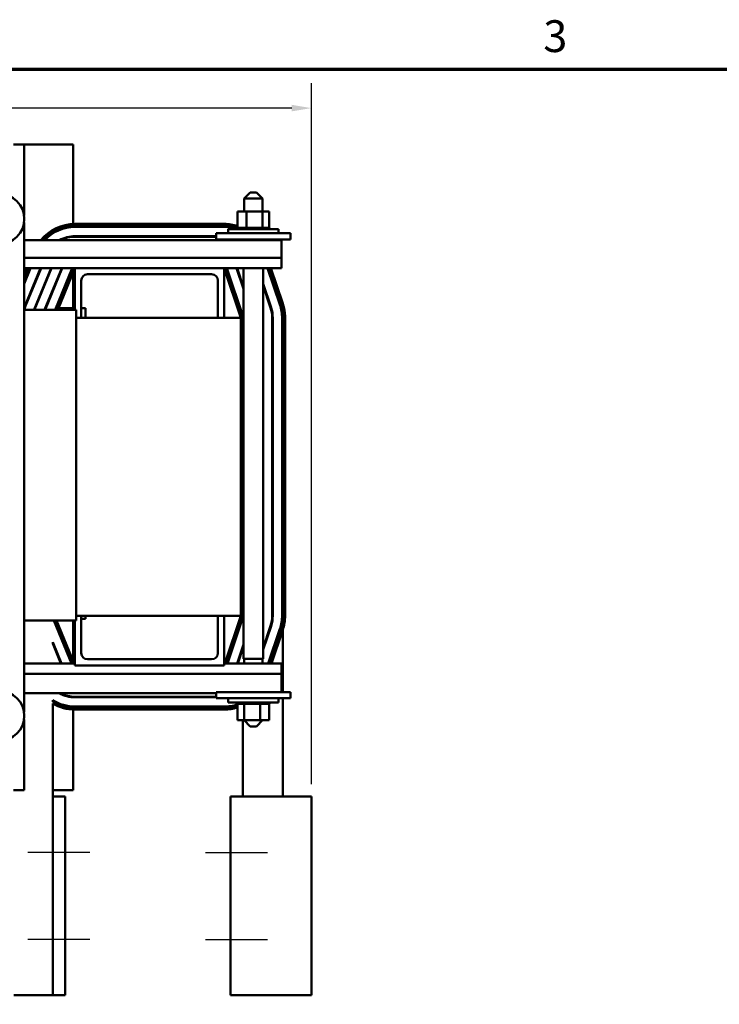
# Model space of a CAD drawing. Units: inches. Extents: x 2 to 86, y 1 to 67.
# Drawn here: x 22.3 to 36.3, y 47.2 to 67 of the extents above; entities that cross this region are included whole.
import ezdxf

# ---------------------------------------------------------------- set-up
doc = ezdxf.new("R2010")
doc.units = ezdxf.units.IN
doc.header["$LTSCALE"] = 4
doc.header["$MEASUREMENT"] = 0
doc.layers.get('0').update_dxf_attribs({"lineweight": 25})
for name, color, linetype, lineweight in [('Border (ANSI)', 7, 'Continuous', 70), ('Centerline (ANSI)', 7, 'Continuous', 25), ('Dimension (ANSI)', 7, 'Continuous', 25), ('Visible (ANSI)', 7, 'Continuous', 50)]:
    doc.layers.add(name, color=color, linetype=linetype, lineweight=lineweight)
doc.styles.add('Note Text (ANSI)', font='tahoma.ttf')
doc.dimstyles.new('Default (ANSI)', dxfattribs={"dimscale": 4, "dimtxt": 0.16, "dimasz": 0.098425, "dimexe": 0.125, "dimexo": 0.0625, "dimgap": 0.031496, "dimtad": 0, "dimtih": 1, "dimtoh": 1, "dimzin": 0, "dimdsep": 46, "dimtxsty": 'Note Text (ANSI)', "dimcen": 0.09, "dimdle": 0.393701, "dimclrd": 256, "dimclre": 256, "dimclrt": 256, "dimadec": 0, "dimazin": 1, "dimtfac": 0.75, "dimtofl": 0, "dimtmove": 0, "dimatfit": 3, "dimfxl": 1, "dimtolj": 1, "dimtzin": 4, "dimlwd": -1, "dimlwe": -1, "dimarcsym": 0})

# ---------------------------------------------------------------- blocks, each defined once
blk = doc.blocks.new('Borders Default Border')
at = {"layer": 'Border (ANSI)', "flags": 128}
blk.add_lwpolyline([(0.75, 0.5), (0.75, 16.5), (21.25, 16.5), (21.25, 0.5), (0.75, 0.5)], dxfattribs=at)
at = {"layer": 'Border (ANSI)', "insert": (8.2002, 16.5366), "char_height": 0.16, "attachment_point": 7, "style": 'Note Text (ANSI)'}
blk.add_mtext('3', dxfattribs=at)
blk = doc.blocks.new('*D27')
at = {"layer": 'Defpoints', "color": 0, "transparency": 16777216}
for p in [(9.05, 65.218), (9.05, 51.36), (28.135, 51.36)]:
    blk.add_point(p, dxfattribs=at)
at = {"layer": 'Dimension (ANSI)', "transparency": 16777216}
for p, q in [((9.05, 51.61), (9.05, 65.718)), ((28.135, 51.61), (28.135, 65.718)), ((9.444, 65.218), (16.311, 65.218)), ((27.741, 65.218), (20.874, 65.218))]:
    blk.add_line(p, q, dxfattribs=at)
for points in [[(9.444, 65.284), (9.444, 65.153), (9.05, 65.218)], [(27.741, 65.284), (27.741, 65.153), (28.135, 65.218)]]:
    blk.add_solid(points, dxfattribs=at)
at = {"layer": 'Dimension (ANSI)', "transparency": 16777216, "insert": (16.437, 65.552), "char_height": 0.64, "attachment_point": 1, "style": 'Note Text (ANSI)'}
blk.add_mtext('\\A1; \\fTahoma|b0|i0;20.50 Max', dxfattribs=at)

msp = doc.modelspace()

# ---------------------------------------------------------------- linework, layer by layer
at = {"layer": 'Centerline (ANSI)', "linetype": 'Continuous'}
for p, q in [((23.6798, 50.2349), (22.4298, 50.2349)), ((26.0047, 50.2349), (27.2547, 50.2349)), ((23.6798, 48.4849), (22.4298, 48.4849)), ((26.0047, 48.4849), (27.2547, 48.4849))]:
    msp.add_line(p, q, dxfattribs=at)
at = {"layer": 'Visible (ANSI)'}
for p, q in [((22.3531, 64.4859), (22.1431, 64.4859)), ((22.3531, 64.4859), (22.3531, 63.0589)), ((22.9913, 64.4859), (22.3531, 64.4859)), ((22.9913, 64.4859), (23.3413, 64.4859)), ((23.3413, 62.8852), (23.3413, 64.4859)), ((26.9043, 63.5219), (26.7793, 63.3969)), ((26.9043, 63.5219), (27.0293, 63.5219)), ((27.0293, 63.5219), (27.1543, 63.3969)), ((27.1543, 63.3969), (26.7793, 63.3969)), ((26.7793, 63.1389), (26.7793, 63.3969)), ((27.1543, 63.1389), (27.1543, 63.3969)), ((26.6474, 63.1389), (26.6474, 62.8099)), ((26.8289, 63.1389), (26.6474, 63.1389)), ((26.8289, 63.1389), (26.8289, 62.8099)), ((27.1484, 63.1389), (26.8289, 63.1389)), ((27.1484, 63.1389), (27.1484, 62.8099)), ((27.2863, 63.1389), (27.1484, 63.1389)), ((27.2863, 63.1389), (27.2863, 62.8099)), ((22.3531, 62.913), (22.3531, 53.0589)), ((23.3413, 62.8251), (23.3413, 62.8552)), ((23.378, 62.8859), (26.378, 62.8859)), ((26.378, 62.8559), (23.378, 62.8559)), ((23.3413, 62.6279), (23.3413, 62.6379)), ((23.378, 62.8259), (26.378, 62.8259)), ((26.2168, 62.6389), (23.378, 62.6389)), ((26.2168, 62.6979), (26.2168, 62.5729)), ((26.4668, 62.6979), (26.2168, 62.6979)), ((26.4633, 62.7839), (27.4703, 62.7839)), ((26.4633, 62.6979), (26.4633, 62.7839)), ((26.4668, 62.6979), (27.4668, 62.6979)), ((26.6438, 62.8099), (26.6439, 62.8099)), ((26.6438, 62.8099), (26.6438, 62.7839)), ((26.6474, 62.8099), (26.6439, 62.8099)), ((26.6439, 62.8099), (26.6439, 62.7839)), ((26.6474, 62.8099), (26.6515, 62.8099)), ((26.6515, 62.8099), (26.6522, 62.8099)), ((26.6515, 62.8099), (26.6515, 62.7839)), ((26.6714, 62.8099), (26.6522, 62.8099)), ((26.6522, 62.8099), (26.6522, 62.7839)), ((26.6714, 62.8099), (26.6726, 62.8099)), ((26.6714, 62.8099), (26.6714, 62.7839)), ((26.7026, 62.8099), (26.6726, 62.8099)), ((26.6726, 62.8099), (26.6726, 62.7839)), ((26.7026, 62.8099), (26.7043, 62.8099)), ((26.7026, 62.8099), (26.7026, 62.7839)), ((26.7439, 62.8099), (26.7043, 62.8099)), ((26.7043, 62.8099), (26.7043, 62.7839)), ((26.7439, 62.8099), (26.7462, 62.8099)), ((26.7439, 62.8099), (26.7439, 62.7839)), ((26.7938, 62.8099), (26.7462, 62.8099)), ((26.7462, 62.8099), (26.7462, 62.7839)), ((26.7938, 62.8099), (26.7964, 62.8099)), ((26.7938, 62.8099), (26.7938, 62.7839)), ((26.8101, 62.8099), (26.7964, 62.8099)), ((26.7964, 62.8099), (26.7964, 62.7839)), ((26.8101, 62.8099), (26.8289, 62.8099)), ((26.8289, 62.8099), (26.8504, 62.8099)), ((26.8504, 62.8099), (26.8533, 62.8099)), ((26.8504, 62.8099), (26.8504, 62.7839)), ((26.8659, 62.8099), (26.8533, 62.8099)), ((26.8533, 62.8099), (26.8533, 62.7839)), ((26.8659, 62.8099), (26.8939, 62.8099)), ((26.9115, 62.8099), (26.8939, 62.8099)), ((26.9115, 62.8099), (26.9145, 62.8099)), ((26.9115, 62.8099), (26.9115, 62.7839)), ((26.9746, 62.8099), (26.9145, 62.8099)), ((26.9145, 62.8099), (26.9145, 62.7839)), ((26.9746, 62.8099), (26.9777, 62.8099)), ((26.9746, 62.8099), (26.9746, 62.7839)), ((27.0375, 62.8099), (26.9777, 62.8099)), ((26.9777, 62.8099), (26.9777, 62.7839)), ((27.0375, 62.8099), (27.0405, 62.8099)), ((27.0375, 62.8099), (27.0375, 62.7839)), ((27.0977, 62.8099), (27.0405, 62.8099)), ((27.0405, 62.8099), (27.0405, 62.7839)), ((27.0977, 62.8099), (27.1005, 62.8099)), ((27.0977, 62.8099), (27.0977, 62.7839)), ((27.1005, 62.8099), (27.1005, 62.7839)), ((27.1005, 62.8099), (27.1484, 62.8099)), ((27.1484, 62.8099), (27.15, 62.8099)), ((27.1528, 62.8099), (27.15, 62.8099)), ((27.1528, 62.8099), (27.1553, 62.8099)), ((27.1528, 62.8099), (27.1528, 62.7839)), ((27.1553, 62.8099), (27.1553, 62.7839)), ((27.1553, 62.8099), (27.172, 62.8099)), ((27.2008, 62.8099), (27.172, 62.8099)), ((27.2008, 62.8099), (27.2029, 62.8099)), ((27.2008, 62.8099), (27.2008, 62.7839)), ((27.2398, 62.8099), (27.2029, 62.8099)), ((27.2029, 62.8099), (27.2029, 62.7839)), ((27.2398, 62.8099), (27.2414, 62.8099)), ((27.2398, 62.8099), (27.2398, 62.7839)), ((27.2683, 62.8099), (27.2414, 62.8099)), ((27.2414, 62.8099), (27.2414, 62.7839)), ((27.2683, 62.8099), (27.2694, 62.8099)), ((27.2683, 62.8099), (27.2683, 62.7839)), ((27.2852, 62.8099), (27.2694, 62.8099)), ((27.2694, 62.8099), (27.2694, 62.7839)), ((27.2852, 62.8099), (27.2857, 62.8099)), ((27.2852, 62.8099), (27.2852, 62.7839)), ((27.2899, 62.8099), (27.2857, 62.8099)), ((27.2857, 62.8099), (27.2857, 62.7839)), ((27.2899, 62.8099), (27.2899, 62.7839)), ((27.7168, 62.6979), (27.4668, 62.6979)), ((27.4703, 62.6979), (27.4703, 62.7839)), ((27.7168, 62.6979), (27.7168, 62.5729)), ((22.3531, 62.5579), (27.5318, 62.5579)), ((23.378, 62.6289), (26.2168, 62.6289)), ((26.4668, 62.5729), (26.2168, 62.5729)), ((26.4668, 62.5729), (27.4668, 62.5729)), ((26.6474, 62.5729), (26.6474, 62.5579)), ((26.8289, 62.5729), (26.8289, 62.5579)), ((27.1484, 62.5729), (27.1484, 62.5579)), ((27.2863, 62.5729), (27.2863, 62.5579)), ((27.7168, 62.5729), (27.4668, 62.5729)), ((27.5318, 62.2053), (27.5318, 62.5579)), ((22.3531, 62.2053), (27.5318, 62.2053)), ((27.5318, 62.2053), (27.5318, 61.9979)), ((22.3531, 61.9979), (23.378, 61.9979)), ((22.3531, 61.8404), (22.4179, 61.9979)), ((22.4503, 61.9979), (22.3531, 61.7615)), ((22.3531, 61.6826), (22.4827, 61.9979)), ((22.6849, 61.9979), (22.374, 61.2417)), ((22.3832, 61.2379), (22.6957, 61.9979)), ((22.8979, 61.9979), (22.5562, 61.1668)), ((22.5654, 61.163), (22.9087, 61.9979)), ((23.1109, 61.9979), (22.7646, 61.1556)), ((22.7754, 61.1556), (23.1217, 61.9979)), ((23.3239, 61.9979), (22.9776, 61.1556)), ((22.9884, 61.1556), (23.3348, 61.9979)), ((23.378, 61.9979), (23.0317, 61.1556)), ((23.3413, 61.1879), (23.3413, 61.9088)), ((23.378, 61.9979), (26.378, 61.9979)), ((23.378, 61.1556), (23.378, 61.9979)), ((26.128, 61.8729), (23.628, 61.8729)), ((26.378, 61.9979), (27.5318, 61.9979)), ((26.7168, 60.9979), (26.378, 61.9979)), ((26.378, 61.9979), (26.378, 60.9979)), ((26.4202, 61.9979), (26.7547, 61.0108)), ((26.7642, 61.014), (26.4308, 61.9979)), ((26.6282, 61.9979), (26.7708, 61.5771)), ((26.7708, 61.6083), (26.6388, 61.9979)), ((26.7708, 54.1319), (26.7708, 61.9979)), ((27.1628, 54.1319), (27.1628, 61.9979)), ((27.2522, 61.9979), (27.501, 61.2637)), ((27.5295, 61.2733), (27.2839, 61.9979)), ((27.3156, 61.9979), (27.5579, 61.2829)), ((23.503, 61.7479), (23.503, 60.9979)), ((26.253, 60.9979), (26.253, 61.7479)), ((27.3239, 61.2037), (27.1628, 61.6791)), ((27.1628, 61.6479), (27.3145, 61.2004)), ((22.3531, 61.1556), (23.4013, 61.1556)), ((22.3651, 61.1879), (22.3546, 61.1879)), ((22.5757, 61.1879), (22.5649, 61.1879)), ((22.7887, 61.1879), (22.7779, 61.1879)), ((23.0017, 61.1879), (22.9909, 61.1879)), ((23.378, 61.1879), (23.045, 61.1879)), ((23.4013, 61.1556), (23.4013, 54.9056)), ((23.5913, 61.1879), (23.503, 61.1879)), ((23.5913, 60.9979), (23.5913, 61.1879)), ((23.4013, 60.9979), (26.7168, 60.9979)), ((26.7168, 60.9979), (26.7168, 54.9979)), ((26.7568, 60.9979), (26.7568, 54.9979)), ((26.7668, 54.9979), (26.7668, 60.9979)), ((27.3478, 60.9979), (27.3478, 54.9979)), ((27.3578, 54.9979), (27.3578, 60.9979)), ((27.5448, 60.9979), (27.5448, 54.9979)), ((27.5748, 54.9979), (27.5748, 60.9979)), ((27.6048, 60.9979), (27.6048, 54.9979)), ((26.7668, 55.1099), (26.7568, 55.1099)), ((27.3578, 55.1099), (27.3478, 55.1099)), ((27.5579, 55.1099), (27.5448, 55.1099)), ((27.5579, 54.8282), (27.5579, 55.1099)), ((23.4013, 54.9056), (22.3531, 54.9056)), ((22.9507, 54.9056), (23.3075, 54.0379)), ((23.3183, 54.0379), (22.9615, 54.9056)), ((23.0048, 54.9056), (23.3616, 54.0379)), ((23.3413, 54.0871), (23.3413, 54.9056)), ((23.378, 53.9979), (23.378, 54.9056)), ((26.7168, 54.9979), (23.4013, 54.9979)), ((23.503, 54.9979), (23.503, 54.2479)), ((23.503, 54.9379), (23.5913, 54.9379)), ((23.5913, 54.9379), (23.5913, 54.9979)), ((26.253, 54.2479), (26.253, 54.9979)), ((26.378, 54.9979), (26.378, 53.9979)), ((26.3916, 54.0379), (26.7168, 54.9979)), ((26.7547, 54.9851), (26.4338, 54.0379)), ((26.4443, 54.0379), (26.7642, 54.9819)), ((26.7547, 54.9539), (26.7547, 54.9851)), ((27.3145, 54.7955), (27.1628, 54.348)), ((27.1628, 54.3168), (27.3239, 54.7922)), ((27.501, 54.7322), (27.2658, 54.0379)), ((27.2975, 54.0379), (27.5295, 54.7226)), ((27.5579, 54.713), (27.3291, 54.0379)), ((27.5579, 54.713), (27.5579, 53.4629)), ((22.9298, 54.4384), (22.9298, 54.4647)), ((23.1053, 54.0379), (22.9298, 54.4647)), ((22.9298, 54.4384), (23.0945, 54.0379)), ((26.7708, 54.4188), (26.6418, 54.0379)), ((26.6523, 54.0379), (26.7708, 54.3876)), ((26.7547, 54.3401), (26.7547, 54.3712)), ((23.628, 54.1229), (26.128, 54.1229)), ((26.7708, 54.1319), (27.1628, 54.1319)), ((26.7793, 54.0379), (26.7793, 54.1319)), ((27.1543, 54.0379), (27.1543, 54.1319)), ((22.3531, 54.0379), (23.378, 54.0379)), ((26.378, 53.9979), (23.378, 53.9979)), ((26.378, 54.0379), (27.5318, 54.0379)), ((27.5318, 54.0379), (27.5318, 53.8306)), ((22.3531, 53.8306), (27.5318, 53.8306)), ((27.5318, 53.4629), (27.5318, 53.8306)), ((22.3531, 53.4379), (26.2168, 53.4379)), ((23.3413, 53.358), (23.3413, 53.368)), ((26.2168, 53.3669), (23.378, 53.3669)), ((23.378, 53.3569), (26.2168, 53.3569)), ((26.2168, 53.4629), (26.4668, 53.4629)), ((26.2168, 53.3379), (26.2168, 53.4629)), ((26.2168, 53.3379), (26.4668, 53.3379)), ((26.4633, 53.3379), (26.4633, 53.2519)), ((27.4668, 53.4629), (26.4668, 53.4629)), ((27.4668, 53.3379), (26.4668, 53.3379)), ((27.4668, 53.4629), (27.7168, 53.4629)), ((27.4668, 53.3379), (27.7168, 53.3379)), ((27.4703, 53.3379), (27.4703, 53.2519)), ((27.5579, 53.3379), (27.5579, 51.3599)), ((27.7168, 53.3379), (27.7168, 53.4629)), ((22.9298, 53.2663), (22.9298, 53.3017)), ((22.9298, 53.2313), (22.9298, 51.3599)), ((23.3413, 53.1407), (23.3413, 53.1708)), ((26.378, 53.1699), (23.378, 53.1699)), ((23.378, 53.1399), (26.378, 53.1399)), ((27.4703, 53.2519), (26.4633, 53.2519)), ((26.6438, 53.2259), (26.6438, 53.2519)), ((26.6438, 53.2259), (26.6479, 53.2259)), ((26.6474, 52.8969), (26.6474, 53.2259)), ((26.6479, 53.2259), (26.6479, 53.2519)), ((26.6485, 53.2259), (26.6479, 53.2259)), ((26.6485, 53.2259), (26.6485, 53.2519)), ((26.6485, 53.2259), (26.6643, 53.2259)), ((26.6643, 53.2259), (26.6643, 53.2519)), ((26.6654, 53.2259), (26.6643, 53.2259)), ((26.6654, 53.2259), (26.6654, 53.2519)), ((26.6654, 53.2259), (26.6923, 53.2259)), ((26.6923, 53.2259), (26.6923, 53.2519)), ((26.6939, 53.2259), (26.6923, 53.2259)), ((26.6939, 53.2259), (26.6939, 53.2519)), ((26.6939, 53.2259), (26.7308, 53.2259)), ((26.7308, 53.2259), (26.7308, 53.2519)), ((26.7329, 53.2259), (26.7308, 53.2259)), ((26.7329, 53.2259), (26.7329, 53.2519)), ((26.7329, 53.2259), (26.7616, 53.2259)), ((26.7784, 53.2259), (26.7616, 53.2259)), ((26.7784, 53.2259), (26.7784, 53.2519)), ((26.7809, 53.2259), (26.7784, 53.2259)), ((26.7809, 53.2259), (26.7809, 53.2519)), ((26.7809, 53.2259), (26.7836, 53.2259)), ((26.7853, 53.2259), (26.7836, 53.2259)), ((26.8332, 53.2259), (26.7853, 53.2259)), ((26.7853, 52.8969), (26.7853, 53.2259)), ((26.8332, 53.2259), (26.8332, 53.2519)), ((26.836, 53.2259), (26.8332, 53.2259)), ((26.836, 53.2259), (26.836, 53.2519)), ((26.836, 53.2259), (26.8932, 53.2259)), ((26.8932, 53.2259), (26.8932, 53.2519)), ((26.8962, 53.2259), (26.8932, 53.2259)), ((26.8962, 53.2259), (26.8962, 53.2519)), ((26.8962, 53.2259), (26.956, 53.2259)), ((26.956, 53.2259), (26.956, 53.2519)), ((26.959, 53.2259), (26.956, 53.2259)), ((26.959, 53.2259), (26.959, 53.2519)), ((26.959, 53.2259), (27.0192, 53.2259)), ((27.0192, 53.2259), (27.0192, 53.2519)), ((27.0222, 53.2259), (27.0192, 53.2259)), ((27.0222, 53.2259), (27.0222, 53.2519)), ((27.0222, 53.2259), (27.0397, 53.2259)), ((27.0678, 53.2259), (27.0397, 53.2259)), ((27.0678, 53.2259), (27.0804, 53.2259)), ((27.0804, 53.2259), (27.0804, 53.2519)), ((27.0833, 53.2259), (27.0804, 53.2259)), ((27.0833, 53.2259), (27.0833, 53.2519)), ((27.1047, 53.2259), (27.0833, 53.2259)), ((27.1235, 53.2259), (27.1047, 53.2259)), ((27.1047, 52.8969), (27.1047, 53.2259)), ((27.1235, 53.2259), (27.1372, 53.2259)), ((27.1372, 53.2259), (27.1372, 53.2519)), ((27.1398, 53.2259), (27.1372, 53.2259)), ((27.1398, 53.2259), (27.1398, 53.2519)), ((27.1398, 53.2259), (27.1875, 53.2259)), ((27.1875, 53.2259), (27.1875, 53.2519)), ((27.1898, 53.2259), (27.1875, 53.2259)), ((27.1898, 53.2259), (27.1898, 53.2519)), ((27.1898, 53.2259), (27.2293, 53.2259)), ((27.2293, 53.2259), (27.2293, 53.2519)), ((27.2311, 53.2259), (27.2293, 53.2259)), ((27.2311, 53.2259), (27.2311, 53.2519)), ((27.2311, 53.2259), (27.2611, 53.2259)), ((27.2611, 53.2259), (27.2611, 53.2519)), ((27.2623, 53.2259), (27.2611, 53.2259)), ((27.2623, 53.2259), (27.2623, 53.2519)), ((27.2623, 53.2259), (27.2815, 53.2259)), ((27.2815, 53.2259), (27.2815, 53.2519)), ((27.2822, 53.2259), (27.2815, 53.2259)), ((27.2822, 53.2259), (27.2822, 53.2519)), ((27.2863, 53.2259), (27.2822, 53.2259)), ((27.2863, 53.2259), (27.2898, 53.2259)), ((27.2863, 52.8969), (27.2863, 53.2259)), ((27.2898, 53.2259), (27.2898, 53.2519)), ((27.2899, 53.2259), (27.2898, 53.2259)), ((27.2899, 53.2259), (27.2899, 53.2519)), ((23.3413, 51.4859), (23.3413, 53.1107)), ((26.378, 53.1099), (23.378, 53.1099)), ((22.3531, 52.913), (22.3531, 51.4859)), ((26.6474, 52.8969), (26.7853, 52.8969)), ((26.7547, 52.8969), (26.7547, 51.3599)), ((26.9043, 52.7719), (26.7793, 52.8969)), ((26.7853, 52.8969), (27.1047, 52.8969)), ((27.0293, 52.7719), (26.9043, 52.7719)), ((27.0293, 52.7719), (27.1543, 52.8969)), ((27.1047, 52.8969), (27.2863, 52.8969)), ((22.3531, 51.4859), (22.1431, 51.4859)), ((22.9298, 51.4859), (22.9913, 51.4859)), ((23.1798, 51.3599), (22.9298, 51.3599)), ((22.9298, 47.3599), (22.9298, 51.3599)), ((23.3413, 51.4859), (22.9913, 51.4859)), ((23.1798, 47.3599), (23.1798, 51.3599)), ((26.5047, 51.3599), (27.0047, 51.3599)), ((26.5047, 47.3599), (26.5047, 51.3599)), ((28.1347, 51.3599), (27.0047, 51.3599)), ((28.1347, 47.3599), (28.1347, 51.3599)), ((22.1455, 47.3599), (22.9298, 47.3599)), ((22.9298, 47.3599), (23.1798, 47.3599)), ((27.0047, 47.3599), (26.5047, 47.3599)), ((27.0047, 47.3599), (28.1347, 47.3599))]:
    msp.add_line(p, q, dxfattribs=at)
for centre in [(21.8549, 62.9859), (21.8549, 52.9859)]:
    msp.add_circle(centre, 0.5035, dxfattribs=at)
for centre, radius, start, end in [((23.378, 61.9979), 0.888, 90, 140.90334), ((23.378, 61.9979), 0.858, 90, 139.25598), ((26.378, 61.9979), 0.888, 72.33972, 90), ((26.378, 61.9979), 0.858, 71.70075, 90), ((23.378, 61.9979), 0.828, 90, 137.4426), ((23.378, 61.9979), 0.641, 90, 119.11617), ((26.378, 61.9979), 0.828, 71.67263, 90), ((23.378, 61.9979), 0.631, 90, 117.4417), ((26.378, 61.9979), 0.631, 64.72691, 65.67894), ((23.628, 61.7479), 0.125, 90, 180), ((26.128, 61.7479), 0.125, 0, 90), ((26.7168, 60.9979), 0.828, 0, 18.71806), ((26.7168, 60.9979), 0.858, 0, 18.71806), ((26.7168, 60.9979), 0.888, 0, 18.71806), ((22.9668, 60.9979), 0.641, 157.64913, 163.23617), ((22.9668, 60.9979), 0.631, 157.64913, 165.52752), ((22.9668, 60.9979), 0.444, 157.64913, 159.19601), ((22.9668, 60.9979), 0.434, 157.64913, 158.69357), ((26.7168, 60.9979), 0.631, 0, 18.71806), ((26.7168, 60.9979), 0.641, 0, 18.71806), ((26.7168, 60.9979), 0.04, 0, 18.71806), ((26.7168, 60.9979), 0.05, 0, 18.71806), ((26.7168, 54.9979), 0.04, 341.28194, 0), ((26.7168, 54.9979), 0.05, 341.28194, 0), ((26.7168, 54.9979), 0.631, 341.28194, 0), ((26.7168, 54.9979), 0.641, 341.28194, 0), ((26.7168, 54.9979), 0.828, 341.28194, 0), ((26.7168, 54.9979), 0.858, 341.28194, 0), ((26.7168, 54.9979), 0.888, 341.28194, 0), ((23.628, 54.2479), 0.125, 180, 270), ((26.128, 54.2479), 0.125, 270, 0), ((23.378, 53.9979), 0.641, 240.88383, 270), ((23.378, 53.9979), 0.631, 242.5583, 270), ((23.378, 53.9979), 0.828, 237.23063, 270), ((23.378, 53.9979), 0.858, 238.51108, 270), ((23.378, 53.9979), 0.888, 239.68941, 270), ((26.378, 53.9979), 0.828, 270, 288.98715), ((26.378, 53.9979), 0.858, 270, 288.29925), ((26.378, 53.9979), 0.888, 270, 287.66028)]:
    msp.add_arc(centre, radius, start, end, dxfattribs=at)

# ---------------------------------------------------------------- block references
at = {"xscale": 4, "yscale": 4, "zscale": 4}
msp.add_blockref('Borders Default Border', (0, 0), dxfattribs=at)

# ---------------------------------------------------------------- dimensions: what is measured, and where the dimension line sits
at = {"layer": 'Dimension (ANSI)'}
dim = msp.add_linear_dim(base=(9.0498, 65.2182), p1=(28.1347, 51.3599), p2=(9.0498, 51.3599), text=' \\fTahoma|b0|i0;20.50 Max', dimstyle='Default (ANSI)', override={"dimgap": 0.031496, "dimtih": 0, "dimtoh": 0, "dimdec": 2, "dimtol": 0, "dimlim": 0, "dimtp": 0, "dimtm": 0, "dimtdec": 2, "dimatfit": 1}, dxfattribs=at)
dim.commit()
dim.dimension.update_dxf_attribs({"geometry": '*D27', "text_midpoint": (18.5923, 65.2182), "dimtype": 160})

doc.saveas('drawing.dxf')
